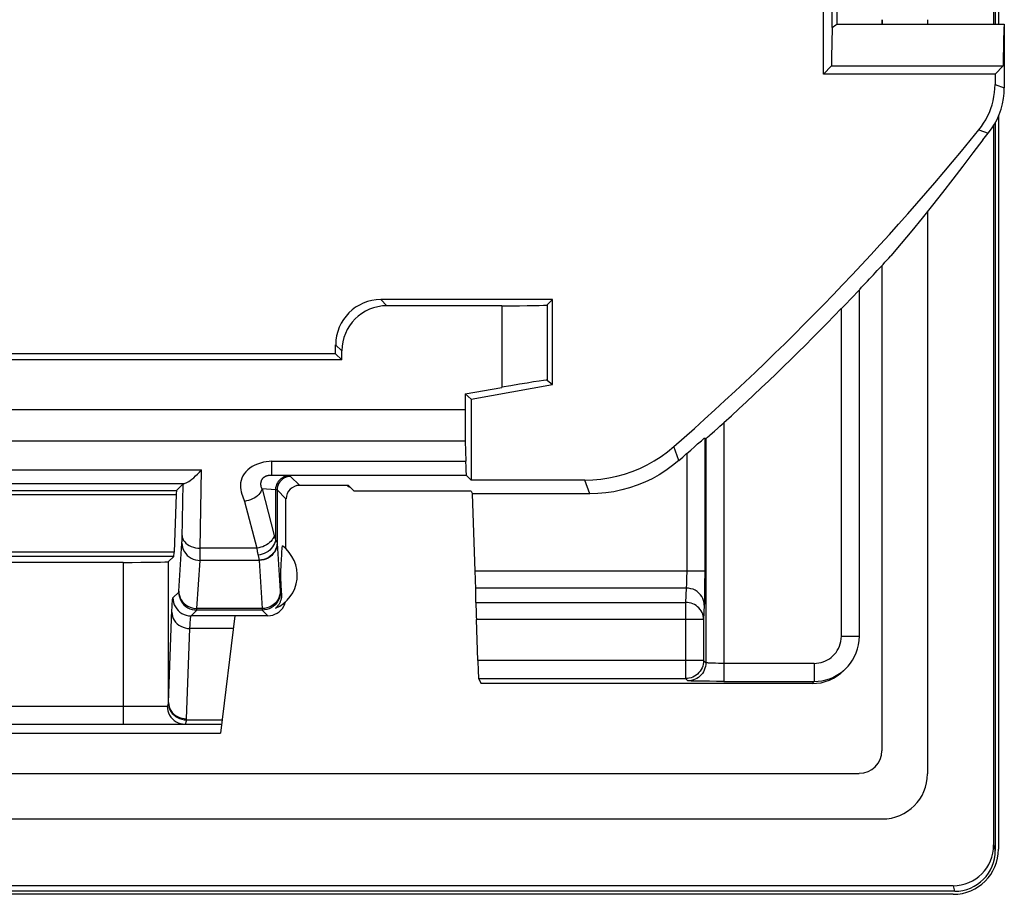
# Model space of a CAD drawing. Units: millimetres. Extents: x -73.9 to -29.2, y -33.2 to 19.5.
# Drawn here: x -40.1 to -29.2, y -33.2 to -23.5 of the extents above; entities that cross this region are included whole.
import ezdxf

# ---------------------------------------------------------------- set-up
doc = ezdxf.new("R2010")
doc.units = ezdxf.units.MM
doc.header["$LTSCALE"] = 16.335
doc.layers.get('0').update_dxf_attribs({"linetype": 'CONTINUOUS'})
for name, color, linetype in [('ASSI', 7, 'CONTINUOUS'), ('DRAFT', 7, 'CONTINUOUS'), ('RACCORDO', 7, 'CONTINUOUS')]:
    doc.layers.add(name, color=color, linetype=linetype)

msp = doc.modelspace()

# ---------------------------------------------------------------- linework, layer by layer
at = {"color": 7, "linetype": 'CONTINUOUS'}
for p, q in [((-29.25, 9.858), (-29.25, -23.542)), ((-30.537, -23.542), (-30.536, -23.492)), ((-29.25, -24.561), (-29.25, -32.676)), ((-30.54, -26.216), (-30.54, -31.587)), ((-72.279, -31.837), (-30.79, -31.837)), ((-29.75, -33.176), (-73.319, -33.176))]:
    msp.add_line(p, q, dxfattribs=at)
msp.add_ellipse((-30.79, -31.586), major_axis=(0.177, -0.177), ratio=0.999695, start_param=-0.785246, end_param=0.785246, dxfattribs=at)
at = {"layer": 'ASSI', "color": 7, "linetype": 'CONTINUOUS'}
for p, q in [((-31.035, -23.542), (-31.035, -20.842)), ((-31.035, -23.542), (-29.185, -23.542)), ((-37.135, -29.351), (-37.135, -28.797)), ((-37.182, -29.428), (-37.18, -29.39)), ((-37.18, -29.39), (-37.176, -29.341)), ((-37.176, -29.341), (-37.175, -29.318)), ((-37.188, -29.527), (-37.187, -29.506)), ((-37.188, -29.543), (-37.188, -29.527)), ((-37.187, -29.506), (-37.186, -29.485)), ((-37.186, -29.485), (-37.184, -29.457)), ((-37.184, -29.457), (-37.182, -29.428)), ((-37.19, -29.576), (-37.189, -29.559)), ((-37.19, -29.588), (-37.19, -29.576)), ((-37.19, -29.601), (-37.19, -29.588)), ((-37.19, -29.615), (-37.19, -29.601)), ((-37.19, -29.63), (-37.19, -29.615)), ((-37.19, -29.646), (-37.19, -29.63)), ((-37.189, -29.559), (-37.188, -29.543)), ((-37.19, -29.661), (-37.19, -29.646)), ((-37.19, -29.676), (-37.19, -29.661)), ((-37.19, -29.689), (-37.19, -29.676)), ((-37.19, -29.701), (-37.19, -29.689)), ((-37.189, -29.719), (-37.19, -29.701)), ((-37.189, -29.735), (-37.189, -29.719)), ((-37.188, -29.751), (-37.189, -29.735)), ((-37.187, -29.772), (-37.188, -29.751)), ((-37.186, -29.793), (-37.187, -29.772)), ((-37.185, -29.815), (-37.186, -29.793)), ((-37.183, -29.843), (-37.185, -29.815))]:
    msp.add_line(p, q, dxfattribs=at)
at = {"layer": 'ASSI', "color": 250, "linetype": 'CONTINUOUS'}
msp.add_line((-37.197, -29.829), (-37.183, -29.843), dxfattribs=at)
at = {"layer": 'ASSI', "color": 7, "linetype": 'CONTINUOUS'}
msp.add_lwpolyline([(-37.183, -29.843), (-37.183, -29.852), (-37.183, -29.86), (-37.183, -29.868), (-37.184, -29.876), (-37.184, -29.884), (-37.186, -29.892), (-37.187, -29.899), (-37.189, -29.907), (-37.191, -29.914), (-37.193, -29.921), (-37.195, -29.928), (-37.198, -29.935), (-37.201, -29.942), (-37.204, -29.949), (-37.207, -29.955), (-37.211, -29.962), (-37.215, -29.968), (-37.219, -29.974), (-37.224, -29.98), (-37.228, -29.986), (-37.234, -29.992), (-37.239, -29.998), (-37.245, -30.004), (-37.252, -30.009)], dxfattribs=at)
msp.add_arc((-37.41, -29.642), 0.4, 293.2632, 54.0462, dxfattribs=at)
for major_axis, start_param, end_param in [((-0.141, 0.141), -2.852241, -2.584653), ((0.141, -0.141), -0.785246, 0.289352)]:
    msp.add_ellipse((-37.335, -29.892), major_axis=major_axis, ratio=0.999695, start_param=start_param, end_param=end_param, dxfattribs=at)
at = {"layer": 'DRAFT', "color": 7, "linetype": 'CONTINUOUS'}
for p, q in [((-31.088, -23.577), (-31.088, -20.76)), ((-31.088, -23.577), (-31.048, -23.55)), ((-29.194, -23.802), (-29.196, -23.898)), ((-29.196, -23.898), (-29.197, -24.004)), ((-31.097, -24.004), (-31.187, -24.095)), ((-31.097, -24.004), (-29.197, -24.004)), ((-29.287, -24.095), (-29.197, -24.004)), ((-29.287, -24.095), (-31.187, -24.095)), ((-34.185, -27.533), (-34.185, -26.592)), ((-36.585, -27.192), (-42.831, -27.192)), ((-36.585, -27.192), (-36.516, -27.26)), ((-36.516, -27.26), (-42.999, -27.26)), ((-35.085, -27.692), (-34.185, -27.533)), ((-35.085, -27.692), (-35.153, -27.635)), ((-35.085, -27.692), (-35.085, -28.59)), ((-36.382, -28.714), (-36.448, -28.647)), ((-35.085, -28.714), (-36.382, -28.714)), ((-35.085, -28.714), (-35.071, -28.742))]:
    msp.add_line(p, q, dxfattribs=at)
for points in [[(-31.048, -23.55), (-31.04, -23.546), (-31.036, -23.543), (-31.035, -23.542)], [(-29.185, -23.542), (-29.185, -23.544), (-29.186, -23.55), (-29.187, -23.561), (-29.188, -23.576), (-29.189, -23.595), (-29.19, -23.619), (-29.191, -23.648), (-29.192, -23.681), (-29.193, -23.717), (-29.194, -23.802)], [(-29.421, -24.821), (-29.532, -24.968), (-29.643, -25.114), (-29.755, -25.259), (-29.867, -25.404), (-29.981, -25.547), (-30.095, -25.689), (-30.209, -25.829), (-30.325, -25.969), (-30.44, -26.108)]]:
    msp.add_lwpolyline(points, dxfattribs=at)
msp.add_ellipse((-31.085, -24.292), major_axis=(0, 0.75), ratio=0.017455, start_param=0.305959, end_param=1.176799, dxfattribs=at)
at = {"layer": 'RACCORDO', "color": 7, "linetype": 'CONTINUOUS'}
for p, q in [((-29.285, -9.342), (-29.285, -23.542)), ((-31.187, -24.095), (-31.187, -11.445)), ((-29.303, -23.375), (-29.303, -23.542)), ((-30.536, -23.492), (-30.537, -23.542)), ((-30.035, -23.492), (-30.035, -23.542)), ((-29.185, -23.542), (-29.185, -24.245)), ((-29.287, -24.095), (-29.287, -24.209)), ((-29.303, -24.663), (-29.303, -32.63)), ((-29.285, -24.632), (-29.285, -32.691)), ((-30.035, -25.614), (-30.035, -31.842)), ((-30.54, -26.216), (-30.54, -31.587)), ((-30.788, -26.487), (-30.785, -26.478)), ((-30.969, -26.671), (-30.855, -26.553)), ((-30.855, -26.553), (-30.812, -26.509)), ((-30.788, -30.319), (-30.788, -26.487)), ((-34.185, -26.592), (-36.085, -26.592)), ((-34.744, -26.66), (-36.017, -26.66)), ((-34.244, -26.651), (-34.185, -26.592)), ((-30.988, -26.691), (-30.969, -26.671)), ((-36.585, -27.192), (-36.585, -27.092)), ((-36.516, -27.26), (-36.516, -27.16)), ((-35.153, -27.635), (-34.744, -27.563)), ((-34.244, -27.483), (-34.185, -27.533)), ((-35.153, -27.635), (-35.153, -27.811)), ((-32.439, -28.089), (-32.392, -28.047)), ((-35.15, -28.158), (-35.146, -28.382)), ((-32.5, -28.124), (-32.488, -28.13)), ((-35.14, -28.534), (-35.085, -28.59)), ((-38.274, -28.631), (-38.346, -28.704)), ((-36.985, -28.647), (-36.448, -28.647)), ((-33.829, -28.59), (-35.085, -28.59)), ((-38.35, -28.75), (-38.374, -29.388)), ((-33.772, -28.742), (-35.071, -28.742)), ((-35.041, -29.597), (-35.071, -28.742)), ((-38.935, -29.501), (-41.634, -29.501)), ((-38.377, -29.435), (-38.435, -29.493)), ((-35.034, -29.944), (-35.035, -29.785)), ((-37.7, -30.092), (-37.86, -31.392)), ((-37.334, -30.092), (-37.7, -30.092)), ((-35.012, -30.588), (-35.028, -30.132)), ((-30.957, -30.695), (-30.935, -30.673)), ((-35.003, -30.788), (-34.975, -30.842)), ((-32.448, -30.818), (-32.496, -30.818)), ((-32.37, -30.819), (-32.448, -30.818)), ((-32.288, -30.819), (-32.37, -30.819)), ((-31.311, -30.842), (-34.975, -30.842)), ((-42.721, -31.292), (-37.848, -31.292)), ((-42.709, -31.392), (-37.86, -31.392)), ((-72.279, -31.837), (-30.79, -31.837)), ((-72.535, -32.342), (-30.535, -32.342)), ((-29.752, -33.081), (-73.317, -33.081)), ((-29.734, -33.142), (-73.335, -33.142))]:
    msp.add_line(p, q, dxfattribs=at)
at = {"layer": 'RACCORDO', "color": 250, "linetype": 'CONTINUOUS'}
for p, q in [((-29.287, -24.209), (-29.185, -24.245)), ((-29.466, -24.712), (-29.362, -24.748)), ((-36.085, -26.592), (-36.017, -26.66)), ((-34.744, -26.66), (-34.744, -27.563)), ((-34.244, -26.651), (-34.244, -27.483)), ((-30.988, -30.319), (-30.988, -26.691)), ((-36.585, -27.092), (-36.516, -27.16)), ((-35.153, -27.811), (-43.631, -27.811)), ((-32.288, -27.954), (-32.288, -30.819)), ((-35.15, -28.158), (-43.59, -28.158)), ((-32.788, -28.373), (-32.842, -28.219)), ((-32.5, -28.124), (-32.5, -29.638)), ((-32.488, -28.13), (-32.488, -30.612)), ((-32.7, -28.297), (-32.7, -29.617)), ((-37.29, -28.382), (-35.146, -28.382)), ((-37.29, -28.534), (-37.29, -28.382)), ((-42.5, -28.477), (-38.069, -28.477)), ((-38.084, -29.344), (-38.069, -28.477)), ((-37.29, -28.534), (-35.14, -28.534)), ((-36.985, -28.647), (-37.083, -28.549)), ((-38.266, -28.63), (-42.303, -28.63)), ((-38.284, -29.228), (-38.274, -28.631)), ((-33.772, -28.742), (-33.829, -28.59)), ((-42.223, -28.704), (-38.346, -28.704)), ((-42.219, -28.75), (-38.35, -28.75)), ((-37.25, -28.696), (-37.4, -28.686)), ((-37.4, -28.686), (-37.265, -29.205)), ((-37.25, -28.696), (-37.25, -29.252)), ((-37.135, -28.797), (-37.233, -28.699)), ((-37.233, -28.699), (-37.233, -29.284)), ((-37.593, -28.825), (-37.459, -29.344)), ((-38.321, -29.819), (-38.286, -29.287)), ((-38.285, -29.248), (-38.284, -29.228)), ((-38.285, -29.262), (-38.285, -29.248)), ((-37.233, -29.284), (-37.233, -29.287)), ((-37.233, -29.287), (-37.198, -29.821)), ((-38.374, -29.388), (-42.195, -29.388)), ((-38.085, -29.407), (-38.084, -29.344)), ((-38.085, -29.439), (-38.085, -29.407)), ((-37.459, -29.344), (-38.084, -29.344)), ((-38.377, -29.435), (-42.192, -29.435)), ((-38.935, -29.501), (-38.935, -31.292)), ((-38.435, -31.052), (-38.435, -29.493)), ((-38.121, -30.012), (-38.086, -29.48)), ((-37.433, -29.48), (-38.086, -29.48)), ((-37.433, -29.476), (-37.433, -29.48)), ((-37.433, -29.48), (-37.398, -30.012)), ((-32.5, -29.597), (-35.041, -29.597)), ((-32.7, -29.617), (-32.701, -29.656)), ((-32.5, -29.638), (-32.501, -29.716)), ((-32.501, -29.716), (-32.501, -29.789)), ((-38.386, -29.893), (-38.322, -29.829)), ((-32.705, -29.785), (-35.035, -29.785)), ((-32.705, -29.785), (-32.712, -29.944)), ((-32.501, -29.789), (-32.502, -29.856)), ((-35.034, -29.944), (-32.712, -29.944)), ((-32.712, -29.944), (-32.712, -30.788)), ((-38.186, -30.093), (-38.122, -30.029)), ((-37.397, -30.029), (-38.122, -30.029)), ((-37.398, -30.012), (-38.121, -30.012)), ((-37.397, -30.029), (-37.334, -30.092)), ((-32.505, -29.973), (-32.513, -30.132)), ((-37.7, -30.093), (-38.186, -30.093)), ((-32.513, -30.132), (-35.028, -30.132)), ((-32.513, -30.132), (-32.513, -30.588)), ((-37.718, -30.233), (-38.198, -30.233)), ((-30.988, -30.319), (-30.788, -30.319)), ((-32.513, -30.588), (-35.012, -30.588)), ((-32.513, -30.588), (-32.488, -30.612)), ((-32.513, -30.588), (-32.513, -30.591)), ((-32.348, -30.619), (-32.381, -30.618)), ((-32.309, -30.619), (-32.348, -30.619)), ((-31.288, -30.619), (-32.309, -30.619)), ((-31.288, -30.619), (-31.288, -30.819)), ((-35.003, -30.788), (-32.712, -30.788)), ((-32.688, -30.812), (-32.712, -30.788)), ((-32.496, -30.818), (-32.553, -30.817)), ((-32.288, -30.819), (-31.288, -30.819)), ((-31.311, -30.842), (-31.288, -30.819)), ((-42.12, -31.092), (-38.449, -31.092)), ((-38.236, -31.245), (-37.842, -31.245)), ((-29.303, -32.63), (-29.285, -32.691)), ((-29.752, -33.081), (-29.734, -33.142))]:
    msp.add_line(p, q, dxfattribs=at)
at = {"layer": 'RACCORDO', "color": 7, "linetype": 'CONTINUOUS'}
for points in [[(-29.466, -24.712), (-29.438, -24.676), (-29.413, -24.639), (-29.39, -24.6), (-29.369, -24.56), (-29.35, -24.519), (-29.333, -24.476), (-29.319, -24.433), (-29.308, -24.389), (-29.299, -24.344), (-29.292, -24.299), (-29.289, -24.254), (-29.287, -24.209)], [(-29.362, -24.748), (-29.326, -24.7), (-29.294, -24.649), (-29.265, -24.596), (-29.241, -24.54), (-29.221, -24.483), (-29.205, -24.425), (-29.194, -24.366), (-29.187, -24.306), (-29.185, -24.245)], [(-30.812, -26.509), (-30.798, -26.496), (-30.794, -26.491), (-30.79, -26.488), (-30.788, -26.487), (-30.788, -26.487)], [(-32.392, -28.047), (-32.354, -28.013), (-32.333, -27.994), (-32.311, -27.975), (-32.288, -27.954)], [(-32.471, -28.116), (-32.451, -28.099), (-32.439, -28.089)], [(-33.829, -28.59), (-33.739, -28.587), (-33.65, -28.579), (-33.562, -28.566), (-33.474, -28.547), (-33.387, -28.523), (-33.302, -28.494), (-33.219, -28.46), (-33.138, -28.421), (-33.059, -28.377), (-32.984, -28.329), (-32.912, -28.276), (-32.842, -28.219)], [(-32.7, -28.297), (-32.677, -28.276), (-32.655, -28.257), (-32.614, -28.222)], [(-32.614, -28.222), (-32.579, -28.19), (-32.549, -28.165)], [(-32.549, -28.165), (-32.537, -28.154), (-32.517, -28.137)], [(-32.517, -28.137), (-32.51, -28.131), (-32.505, -28.127), (-32.502, -28.125), (-32.5, -28.124)], [(-32.488, -28.13), (-32.487, -28.129), (-32.483, -28.127), (-32.478, -28.122), (-32.471, -28.116)], [(-32.788, -28.373), (-32.857, -28.43), (-32.929, -28.482), (-33.004, -28.53), (-33.082, -28.574), (-33.164, -28.613), (-33.247, -28.647), (-33.332, -28.675), (-33.418, -28.699), (-33.506, -28.718), (-33.594, -28.731), (-33.683, -28.739), (-33.772, -28.742)], [(-38.266, -28.63), (-38.259, -28.628), (-38.25, -28.625), (-38.238, -28.62), (-38.225, -28.613), (-38.211, -28.604), (-38.195, -28.593), (-38.176, -28.579), (-38.156, -28.563), (-38.135, -28.544), (-38.114, -28.524), (-38.091, -28.502), (-38.069, -28.477)], [(-36.46, -28.647), (-36.452, -28.654), (-36.434, -28.665), (-36.426, -28.669)], [(-30.935, -30.673), (-30.914, -30.65), (-30.887, -30.617), (-30.863, -30.582), (-30.841, -30.543), (-30.823, -30.502), (-30.808, -30.459), (-30.797, -30.413), (-30.79, -30.367), (-30.788, -30.319)], [(-32.513, -30.591), (-32.514, -30.609), (-32.517, -30.629), (-32.522, -30.65), (-32.53, -30.669), (-32.539, -30.688), (-32.551, -30.705), (-32.564, -30.722), (-32.579, -30.737), (-32.595, -30.75), (-32.613, -30.761), (-32.632, -30.771), (-32.651, -30.778), (-32.671, -30.783), (-32.675, -30.784)], [(-31.288, -30.819), (-31.245, -30.817), (-31.203, -30.812), (-31.161, -30.803), (-31.121, -30.79), (-31.082, -30.774), (-31.044, -30.755), (-31.008, -30.733), (-30.975, -30.708), (-30.943, -30.681), (-30.935, -30.673)]]:
    msp.add_lwpolyline(points, dxfattribs=at)
at = {"layer": 'RACCORDO', "color": 250, "linetype": 'CONTINUOUS'}
for points in [[(-37.29, -28.382), (-37.322, -28.383), (-37.353, -28.386), (-37.384, -28.392), (-37.417, -28.401), (-37.449, -28.412), (-37.48, -28.425), (-37.508, -28.44), (-37.534, -28.458), (-37.557, -28.476), (-37.578, -28.497), (-37.596, -28.519), (-37.611, -28.542), (-37.623, -28.567), (-37.632, -28.594), (-37.637, -28.62), (-37.639, -28.647), (-37.638, -28.673), (-37.635, -28.698), (-37.629, -28.721), (-37.622, -28.744), (-37.615, -28.765), (-37.608, -28.786), (-37.6, -28.806), (-37.593, -28.825)], [(-37.4, -28.686), (-37.401, -28.683), (-37.403, -28.68), (-37.404, -28.677), (-37.406, -28.673), (-37.407, -28.67), (-37.408, -28.666), (-37.409, -28.662), (-37.41, -28.658), (-37.411, -28.654), (-37.411, -28.649), (-37.412, -28.645), (-37.412, -28.64), (-37.412, -28.635), (-37.412, -28.631), (-37.412, -28.626), (-37.412, -28.621), (-37.411, -28.617), (-37.41, -28.613), (-37.409, -28.609), (-37.408, -28.605), (-37.407, -28.601), (-37.406, -28.598), (-37.405, -28.595), (-37.404, -28.591), (-37.402, -28.589), (-37.401, -28.586), (-37.4, -28.583), (-37.398, -28.58), (-37.396, -28.578), (-37.395, -28.575), (-37.393, -28.573), (-37.391, -28.571), (-37.39, -28.569), (-37.388, -28.566), (-37.386, -28.564), (-37.384, -28.563), (-37.382, -28.561), (-37.38, -28.559), (-37.378, -28.557), (-37.376, -28.556), (-37.374, -28.554), (-37.372, -28.553), (-37.37, -28.552), (-37.367, -28.55), (-37.365, -28.549), (-37.363, -28.548), (-37.361, -28.547), (-37.358, -28.546), (-37.356, -28.545), (-37.353, -28.544), (-37.351, -28.543), (-37.348, -28.542), (-37.346, -28.541), (-37.343, -28.54), (-37.34, -28.54), (-37.338, -28.539), (-37.335, -28.538), (-37.332, -28.538), (-37.329, -28.537), (-37.326, -28.537), (-37.323, -28.536), (-37.32, -28.536), (-37.317, -28.535), (-37.314, -28.535), (-37.311, -28.535), (-37.308, -28.535), (-37.305, -28.534), (-37.302, -28.534), (-37.299, -28.534), (-37.296, -28.534), (-37.293, -28.534), (-37.29, -28.534)], [(-37.083, -28.549), (-37.084, -28.549), (-37.085, -28.548), (-37.086, -28.548), (-37.088, -28.548), (-37.091, -28.547), (-37.093, -28.547), (-37.097, -28.547), (-37.101, -28.547), (-37.29, -28.534)], [(-37.105, -28.546), (-37.124, -28.548), (-37.143, -28.551), (-37.16, -28.558), (-37.177, -28.567), (-37.193, -28.577), (-37.207, -28.59), (-37.22, -28.605), (-37.23, -28.621), (-37.239, -28.639), (-37.245, -28.658), (-37.249, -28.677), (-37.25, -28.696)], [(-37.083, -28.549), (-37.103, -28.55), (-37.122, -28.554), (-37.14, -28.56), (-37.158, -28.569), (-37.174, -28.58), (-37.189, -28.593), (-37.202, -28.608), (-37.213, -28.624), (-37.222, -28.642), (-37.228, -28.66), (-37.232, -28.679), (-37.233, -28.699)], [(-37.4, -28.686), (-37.405, -28.703), (-37.413, -28.719), (-37.423, -28.734), (-37.436, -28.749), (-37.451, -28.764), (-37.467, -28.777), (-37.486, -28.789), (-37.505, -28.799), (-37.526, -28.808), (-37.548, -28.816), (-37.57, -28.821), (-37.593, -28.825)], [(-37.233, -28.699), (-37.233, -28.699), (-37.234, -28.698), (-37.235, -28.698), (-37.237, -28.698), (-37.239, -28.697), (-37.241, -28.697), (-37.244, -28.697), (-37.247, -28.697), (-37.25, -28.696)], [(-38.284, -29.205), (-38.282, -29.223), (-38.276, -29.241), (-38.268, -29.258), (-38.256, -29.274), (-38.242, -29.289), (-38.224, -29.303), (-38.205, -29.315), (-38.183, -29.325), (-38.16, -29.333), (-38.135, -29.339), (-38.11, -29.343), (-38.084, -29.344)], [(-37.265, -29.205), (-37.271, -29.221), (-37.279, -29.237), (-37.289, -29.253), (-37.302, -29.268), (-37.317, -29.282), (-37.333, -29.295), (-37.351, -29.307), (-37.371, -29.318), (-37.392, -29.327), (-37.414, -29.334), (-37.436, -29.34), (-37.459, -29.344)], [(-37.265, -29.205), (-37.264, -29.211), (-37.262, -29.217), (-37.261, -29.222), (-37.259, -29.227), (-37.257, -29.233), (-37.255, -29.238), (-37.254, -29.242), (-37.252, -29.247), (-37.25, -29.252)], [(-38.286, -29.287), (-38.286, -29.283), (-38.286, -29.279), (-38.286, -29.275), (-38.285, -29.271), (-38.285, -29.262)], [(-38.286, -29.287), (-38.284, -29.312), (-38.279, -29.336), (-38.271, -29.36), (-38.259, -29.383), (-38.244, -29.404), (-38.227, -29.423), (-38.208, -29.439), (-38.186, -29.454), (-38.162, -29.465), (-38.138, -29.473), (-38.112, -29.478), (-38.086, -29.48)], [(-37.25, -29.252), (-37.255, -29.272), (-37.262, -29.292), (-37.272, -29.312), (-37.284, -29.33), (-37.298, -29.348), (-37.315, -29.364), (-37.333, -29.379), (-37.353, -29.392), (-37.375, -29.402), (-37.397, -29.411), (-37.42, -29.417), (-37.443, -29.421)], [(-37.233, -29.284), (-37.235, -29.309), (-37.24, -29.334), (-37.249, -29.357), (-37.26, -29.38), (-37.275, -29.4), (-37.292, -29.419), (-37.312, -29.436), (-37.333, -29.45), (-37.357, -29.461), (-37.381, -29.469), (-37.407, -29.474), (-37.433, -29.476)], [(-37.233, -29.287), (-37.235, -29.312), (-37.24, -29.336), (-37.248, -29.36), (-37.26, -29.383), (-37.275, -29.404), (-37.292, -29.423), (-37.311, -29.439), (-37.333, -29.454), (-37.357, -29.465), (-37.381, -29.473), (-37.407, -29.478), (-37.433, -29.48)], [(-37.25, -29.252), (-37.247, -29.256), (-37.244, -29.261), (-37.241, -29.265), (-37.239, -29.269), (-37.237, -29.273), (-37.235, -29.276), (-37.234, -29.279), (-37.233, -29.282), (-37.233, -29.284)], [(-37.459, -29.344), (-37.457, -29.354), (-37.455, -29.363), (-37.454, -29.372), (-37.452, -29.381), (-37.45, -29.39), (-37.449, -29.398), (-37.447, -29.406), (-37.445, -29.414), (-37.441, -29.43)], [(-38.086, -29.48), (-38.086, -29.474), (-38.086, -29.468), (-38.086, -29.461), (-38.085, -29.439)], [(-37.441, -29.43), (-37.439, -29.437), (-37.438, -29.444), (-37.436, -29.451), (-37.435, -29.457), (-37.434, -29.462), (-37.434, -29.467), (-37.433, -29.472), (-37.433, -29.476)], [(-32.701, -29.656), (-32.701, -29.693), (-32.701, -29.71), (-32.702, -29.726), (-32.702, -29.741), (-32.703, -29.755), (-32.704, -29.767), (-32.704, -29.777), (-32.705, -29.785)], [(-38.322, -29.829), (-38.322, -29.829), (-38.322, -29.829), (-38.322, -29.828), (-38.322, -29.827), (-38.321, -29.826), (-38.321, -29.825), (-38.321, -29.823), (-38.321, -29.821), (-38.321, -29.819)], [(-38.322, -29.829), (-38.32, -29.855), (-38.315, -29.881), (-38.307, -29.906), (-38.295, -29.929), (-38.281, -29.951), (-38.264, -29.971), (-38.244, -29.988), (-38.222, -30.003), (-38.199, -30.014), (-38.174, -30.023), (-38.148, -30.028), (-38.122, -30.029)], [(-38.321, -29.819), (-38.319, -29.844), (-38.314, -29.869), (-38.305, -29.893), (-38.294, -29.916), (-38.279, -29.937), (-38.262, -29.955), (-38.242, -29.972), (-38.221, -29.986), (-38.197, -29.997), (-38.172, -30.006), (-38.147, -30.011), (-38.121, -30.012)], [(-37.198, -29.819), (-37.2, -29.844), (-37.205, -29.869), (-37.214, -29.893), (-37.225, -29.916), (-37.24, -29.937), (-37.257, -29.955), (-37.277, -29.972), (-37.298, -29.986), (-37.322, -29.997), (-37.347, -30.006), (-37.372, -30.011), (-37.398, -30.012)], [(-37.197, -29.829), (-37.199, -29.855), (-37.204, -29.881), (-37.212, -29.906), (-37.224, -29.929), (-37.238, -29.951), (-37.256, -29.971), (-37.275, -29.988), (-37.297, -30.003), (-37.32, -30.014), (-37.345, -30.023), (-37.371, -30.028), (-37.397, -30.029)], [(-37.198, -29.821), (-37.198, -29.823), (-37.198, -29.824), (-37.198, -29.826), (-37.198, -29.827), (-37.197, -29.828), (-37.197, -29.828), (-37.197, -29.829), (-37.197, -29.829)], [(-32.505, -29.973), (-32.507, -29.948), (-32.512, -29.924), (-32.52, -29.901), (-32.532, -29.879), (-32.547, -29.859), (-32.564, -29.84), (-32.584, -29.824), (-32.605, -29.81), (-32.629, -29.799), (-32.653, -29.792), (-32.679, -29.787), (-32.705, -29.785)], [(-32.502, -29.856), (-32.503, -29.913), (-32.504, -29.936), (-32.504, -29.956), (-32.505, -29.973)], [(-38.435, -31.052), (-38.397, -30.028), (-38.396, -30.006), (-38.395, -29.986), (-38.394, -29.969), (-38.393, -29.953), (-38.392, -29.939), (-38.391, -29.927), (-38.39, -29.916), (-38.389, -29.908), (-38.388, -29.901), (-38.387, -29.896), (-38.386, -29.893)], [(-38.386, -29.893), (-38.384, -29.919), (-38.379, -29.945), (-38.371, -29.97), (-38.359, -29.993), (-38.344, -30.015), (-38.327, -30.034), (-38.308, -30.052), (-38.286, -30.066), (-38.262, -30.078), (-38.238, -30.086), (-38.212, -30.091), (-38.186, -30.093)], [(-32.513, -30.132), (-32.514, -30.112), (-32.517, -30.093), (-32.523, -30.074), (-32.53, -30.055), (-32.54, -30.038), (-32.551, -30.021), (-32.565, -30.006), (-32.579, -29.992), (-32.596, -29.98), (-32.613, -29.969), (-32.632, -29.96), (-32.651, -29.953), (-32.671, -29.948), (-32.692, -29.945), (-32.712, -29.944)], [(-38.398, -30.052), (-38.396, -30.076), (-38.391, -30.099), (-38.382, -30.121), (-38.371, -30.142), (-38.356, -30.162), (-38.339, -30.18), (-38.319, -30.195), (-38.297, -30.209), (-38.274, -30.219), (-38.249, -30.227), (-38.224, -30.232), (-38.198, -30.233)], [(-38.122, -30.029), (-38.122, -30.029), (-38.122, -30.028), (-38.122, -30.027), (-38.122, -30.026), (-38.121, -30.024), (-38.121, -30.022), (-38.121, -30.019), (-38.121, -30.016), (-38.121, -30.012)], [(-37.398, -30.012), (-37.398, -30.015), (-37.398, -30.018), (-37.398, -30.021), (-37.398, -30.023), (-37.397, -30.025), (-37.397, -30.027), (-37.397, -30.028), (-37.397, -30.029), (-37.397, -30.029)], [(-38.198, -30.233), (-38.196, -30.193), (-38.195, -30.175), (-38.194, -30.16), (-38.193, -30.146), (-38.192, -30.134), (-38.191, -30.123), (-38.19, -30.114), (-38.189, -30.106), (-38.188, -30.1), (-38.187, -30.095), (-38.186, -30.093)], [(-38.236, -31.245), (-38.236, -31.244), (-38.236, -31.242), (-38.236, -31.241), (-38.236, -31.24), (-38.236, -31.238), (-38.236, -31.237), (-38.235, -31.236), (-38.235, -31.234), (-38.198, -30.233)], [(-31.288, -30.619), (-31.262, -30.618), (-31.237, -30.614), (-31.212, -30.609), (-31.188, -30.602), (-31.164, -30.592), (-31.142, -30.581), (-31.12, -30.568), (-31.1, -30.553), (-31.081, -30.536), (-31.063, -30.518), (-31.047, -30.498), (-31.033, -30.477), (-31.02, -30.453), (-31.009, -30.429), (-31, -30.403), (-30.994, -30.376), (-30.99, -30.348), (-30.988, -30.319)], [(-32.488, -30.612), (-32.489, -30.633), (-32.492, -30.654), (-32.498, -30.674)], [(-32.381, -30.618), (-32.41, -30.618), (-32.422, -30.617), (-32.433, -30.617), (-32.443, -30.616), (-32.452, -30.616), (-32.459, -30.616), (-32.466, -30.615), (-32.471, -30.615), (-32.476, -30.614), (-32.48, -30.614), (-32.483, -30.614), (-32.485, -30.613), (-32.487, -30.613), (-32.488, -30.613), (-32.488, -30.612)], [(-32.498, -30.674), (-32.505, -30.693), (-32.515, -30.712), (-32.526, -30.73), (-32.539, -30.746), (-32.554, -30.761), (-32.57, -30.774), (-32.588, -30.785)], [(-32.675, -30.784), (-32.692, -30.787), (-32.712, -30.788)], [(-32.588, -30.785), (-32.607, -30.795), (-32.626, -30.802), (-32.646, -30.808), (-32.667, -30.811), (-32.688, -30.812)], [(-32.553, -30.817), (-32.609, -30.816), (-32.632, -30.816), (-32.651, -30.815), (-32.667, -30.814), (-32.678, -30.814), (-32.685, -30.813), (-32.688, -30.812)], [(-38.436, -31.064), (-38.436, -31.062), (-38.436, -31.061), (-38.436, -31.06), (-38.436, -31.058), (-38.435, -31.057), (-38.435, -31.056), (-38.435, -31.054), (-38.435, -31.053), (-38.435, -31.052)], [(-38.435, -31.052), (-38.433, -31.075), (-38.428, -31.099), (-38.42, -31.121), (-38.408, -31.142), (-38.393, -31.162), (-38.376, -31.18), (-38.357, -31.195), (-38.335, -31.208), (-38.312, -31.219), (-38.287, -31.227), (-38.261, -31.231), (-38.235, -31.233)], [(-38.449, -31.092), (-38.447, -31.092), (-38.445, -31.091), (-38.443, -31.089), (-38.441, -31.087), (-38.44, -31.084), (-38.439, -31.08), (-38.438, -31.076), (-38.437, -31.07), (-38.436, -31.064)], [(-38.449, -31.092), (-38.448, -31.118), (-38.443, -31.144), (-38.434, -31.168), (-38.423, -31.192), (-38.409, -31.214), (-38.392, -31.233), (-38.373, -31.25), (-38.352, -31.265), (-38.329, -31.277), (-38.305, -31.285), (-38.28, -31.29), (-38.255, -31.292)], [(-38.436, -31.064), (-38.434, -31.087), (-38.428, -31.11), (-38.419, -31.132), (-38.408, -31.153), (-38.393, -31.173), (-38.376, -31.19), (-38.356, -31.206), (-38.335, -31.219), (-38.312, -31.23), (-38.287, -31.238), (-38.262, -31.243), (-38.236, -31.245)], [(-38.255, -31.292), (-38.252, -31.291), (-38.249, -31.29), (-38.246, -31.287), (-38.244, -31.284), (-38.242, -31.279), (-38.24, -31.272), (-38.238, -31.265), (-38.237, -31.256), (-38.236, -31.245)]]:
    msp.add_lwpolyline(points, dxfattribs=at)
at = {"layer": 'RACCORDO', "color": 7, "linetype": 'CONTINUOUS'}
for centre, radius, start, end in [((-51.535, -6.842), 28.397, 311.1665, 321.0006), ((-51.535, -6.842), 28.5, 320.8865, 321.0759), ((-51.535, -6.842), 28.568, 316.5797, 317.593), ((-51.535, -6.842), 28.568, 312.3536, 315.9891), ((-51.535, -6.842), 28.549, 311.0455, 311.2782), ((-30.535, -31.842), 0.5, 270, 360)]:
    msp.add_arc(centre, radius, start, end, dxfattribs=at)
for centre, major_axis, ratio, start_param, end_param in [((-36.084, -27.092), (0.354, -0.354), 0.999695, 2.356347, 3.926839), ((-36.016, -27.16), (0.354, -0.354), 0.999695, 2.356347, 3.926839), ((-34.744, -26.651), (0.5, 0), 0.017455, -1.570796, -0.017453), ((-34.744, -27.571), (0.5, 0.088), 0.01719, 0.014421, 1.567764), ((-35.144, -27.811), (0, 0.5), 0.017455, -4.712389, -3.944444), ((-35.14, -28.034), (0, 0.5), 0.017455, -3.944444, -3.159046), ((-38.074, -28.631), (0.2, 0), 0.024676, 2.858387, 3.116907), ((-36.984, -28.798), (0.106, -0.106), 0.999695, 2.356347, 3.926839), ((-38.346, -29.204), (0, 0.5), 0.017455, 0.017453, 0.436332), ((-38.377, -28.935), (0, 0.5), 0.017455, -3.124139, -2.70526), ((-38.935, -29.492), (0.5, 0), 0.017455, -1.570796, -0.017453), ((-35.042, -29.597), (-0.007, 0.2), 0.008722, -2.792831, -1.571101), ((-35.026, -30.132), (-0.007, 0.2), 0.008722, 0.348761, 1.570492), ((-35.01, -30.588), (-0.007, 0.2), 0.008722, 1.570492, 3.123835), ((-31.311, -30.342), (0.354, 0.354), 0.999695, -2.356347, -1.570796), ((-30.79, -31.586), (0.177, -0.177), 0.999695, -0.785246, 0.785246), ((-29.753, -32.629), (-0.13, 0.433), 0.995856, 2.851911, 4.420426), ((-29.75, -32.676), (0.354, -0.354), 0.999315, -0.785056, 0.785056), ((-29.735, -32.69), (-0.13, 0.433), 0.995856, -3.431274, -1.862759)]:
    msp.add_ellipse(centre, major_axis=major_axis, ratio=ratio, start_param=start_param, end_param=end_param, dxfattribs=at)

doc.saveas('drawing.dxf')
